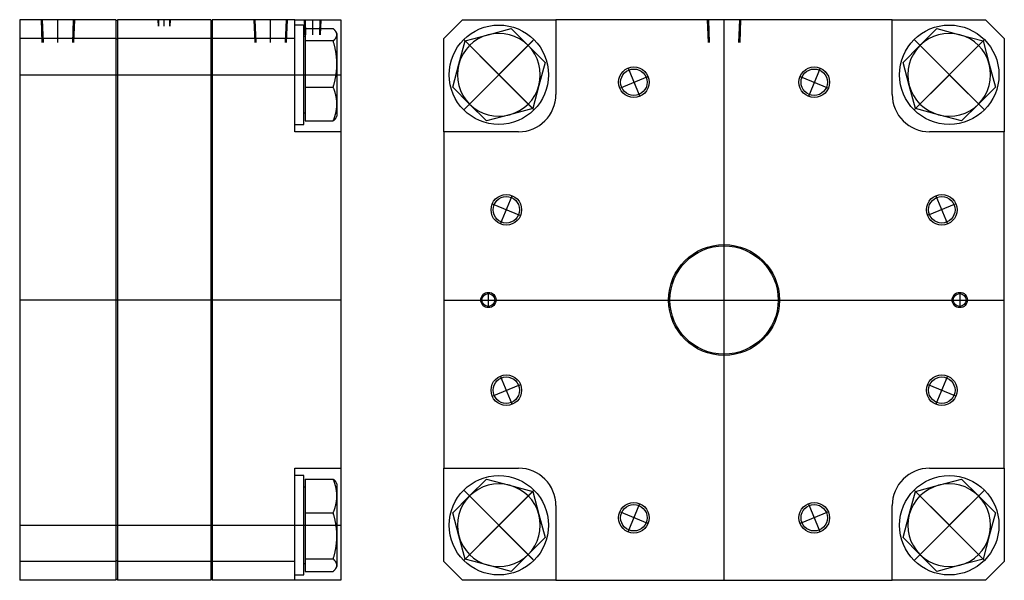
# Model space of a CAD drawing. Units: millimetres. Extents: x 44 to 1356, y 86 to 1111.
# Drawn here: x 583 to 1356, y 86 to 526 of the extents above; entities that cross this region are included whole.
import ezdxf

# ---------------------------------------------------------------- set-up
doc = ezdxf.new("R2010")
doc.units = ezdxf.units.MM

# ---------------------------------------------------------------- blocks, each defined once
blk = doc.blocks.new('00002480_200701162300010312_0001')
at = {"color": 7, "linetype": 'Continuous'}
for p, q in [((-176.4, 220), (-252, 220)), ((-252, 220), (-252, 205.33)), ((-235.22, 220), (-234.54, 202)), ((-233.38, 202), (-234.06, 220)), ((-222, 202), (-222, 220)), ((-209.94, 220), (-210.62, 202)), ((-209.46, 202), (-208.78, 220)), ((-176.4, 220), (-176.4, 205.33)), ((-175.14, 219.45), (-176.4, 219.45)), ((-175.14, 220), (-175.14, 205.33)), ((-102.06, 220), (-175.14, 220)), ((-143.46, 220), (-143.28, 215)), ((-142.7, 215), (-142.88, 220)), ((-138.6, 215), (-138.6, 220)), ((-134.32, 220), (-134.5, 215)), ((-133.92, 215), (-133.74, 220)), ((-102.06, 220), (-102.06, 205.33)), ((-100.8, 219.45), (-102.06, 219.45)), ((-36, 220), (-100.8, 220)), ((-100.8, 220), (-100.8, 205.33)), ((-68.22, 220), (-67.54, 202)), ((-66.38, 202), (-67.06, 220)), ((-55, 202), (-55, 220)), ((-42.94, 220), (-43.62, 202)), ((-42.46, 202), (-41.78, 220)), ((-36, 205.33), (-36, 220)), ((-36, 220), (0, 220)), ((-28.58, 220), (-28.13, 208)), ((-27.27, 208), (-27.72, 220)), ((-22, 208), (-22, 220)), ((-16.28, 220), (-16.73, 208)), ((-15.87, 208), (-15.42, 220)), ((0, 220), (0, 161.33)), ((-29, 215.78), (-36, 215.78)), ((-29, 137.78), (-29, 215.78)), ((-28, 213.03), (-28, 203.31)), ((-28, 213.03), (-5.9, 213.03)), ((-5.81, 212.95), (-5.9, 213.03)), ((-5.73, 212.87), (-5.81, 212.95)), ((-5.64, 212.79), (-5.73, 212.87)), ((-5.56, 212.71), (-5.64, 212.79)), ((-5.48, 212.63), (-5.56, 212.71)), ((-5.4, 212.55), (-5.48, 212.63)), ((-5.32, 212.48), (-5.4, 212.55)), ((-5.24, 212.4), (-5.32, 212.48)), ((-5.16, 212.32), (-5.24, 212.4)), ((-5.09, 212.25), (-5.16, 212.32)), ((-5.01, 212.17), (-5.09, 212.25)), ((-4.94, 212.09), (-5.01, 212.17)), ((-4.87, 212.02), (-4.94, 212.09)), ((-4.8, 211.94), (-4.87, 212.02)), ((-4.73, 211.87), (-4.8, 211.94)), ((-4.67, 211.79), (-4.73, 211.87)), ((-4.6, 211.72), (-4.67, 211.79)), ((-4.54, 211.65), (-4.6, 211.72)), ((-4.48, 211.57), (-4.54, 211.65)), ((-4.42, 211.5), (-4.48, 211.57)), ((-4.36, 211.43), (-4.42, 211.5)), ((-4.3, 211.35), (-4.36, 211.43)), ((-4.24, 211.28), (-4.3, 211.35)), ((-4.19, 211.21), (-4.24, 211.28)), ((-4.13, 211.14), (-4.19, 211.21)), ((-4.08, 211.06), (-4.13, 211.14)), ((-4.03, 210.99), (-4.08, 211.06)), ((-3.98, 210.92), (-4.03, 210.99)), ((-3.93, 210.85), (-3.98, 210.92)), ((-3.88, 210.78), (-3.93, 210.85)), ((-3.83, 210.71), (-3.88, 210.78)), ((-3.79, 210.63), (-3.83, 210.71)), ((-3.75, 210.56), (-3.79, 210.63)), ((-3.7, 210.49), (-3.75, 210.56)), ((-3.66, 210.42), (-3.7, 210.49)), ((-3.62, 210.36), (-3.66, 210.42)), ((-3, 209.28), (-3.66, 210.42)), ((-3.59, 210.29), (-3.62, 210.36)), ((-3.55, 210.23), (-3.59, 210.29)), ((-3.52, 210.16), (-3.55, 210.23)), ((-3.49, 210.1), (-3.52, 210.16)), ((-3.45, 210.03), (-3.49, 210.1)), ((-3.42, 209.97), (-3.45, 210.03)), ((-3.39, 209.9), (-3.42, 209.97)), ((-3.37, 209.84), (-3.39, 209.9)), ((-3.34, 209.77), (-3.37, 209.84)), ((-3.31, 209.71), (-3.34, 209.77)), ((-3.29, 209.64), (-3.31, 209.71)), ((-3.26, 209.58), (-3.29, 209.64)), ((-3.24, 209.52), (-3.26, 209.58)), ((-3.22, 209.45), (-3.24, 209.52)), ((-3.2, 209.39), (-3.22, 209.45)), ((-3.18, 209.32), (-3.2, 209.39)), ((-3.16, 209.26), (-3.18, 209.32)), ((-3.14, 209.2), (-3.16, 209.26)), ((-3.12, 209.13), (-3.14, 209.2)), ((-3.11, 209.07), (-3.12, 209.13)), ((-3.09, 209), (-3.11, 209.07)), ((-3.08, 208.94), (-3.09, 209)), ((-3.07, 208.88), (-3.08, 208.94)), ((-3.05, 208.81), (-3.07, 208.88)), ((-3.04, 208.75), (-3.05, 208.81)), ((-3.03, 208.68), (-3.04, 208.75)), ((-3, 209.28), (-3, 208.17)), ((-176.4, 205.33), (-252, 205.33)), ((-252, 205.33), (-252, -205.33)), ((-176.4, 205.33), (-176.4, -205.33)), ((-175.14, 204.82), (-176.4, 204.82)), ((-175.14, 205.33), (-175.14, -205.33)), ((-102.06, 205.33), (-175.14, 205.33)), ((-102.06, 205.33), (-102.06, -205.33)), ((-100.8, 204.82), (-102.06, 204.82)), ((-36, 205.33), (-100.8, 205.33)), ((-100.8, 205.33), (-100.8, -205.33)), ((-36, 132), (-36, 205.33)), ((-28, 206.73), (-29, 206.73)), ((-28, 203.31), (-28, 167.06)), ((-5.9, 203.31), (-28, 203.31)), ((-5.9, 203.31), (-5.73, 203.47)), ((-5.73, 202.74), (-5.9, 203.31)), ((-5.73, 203.47), (-5.57, 203.62)), ((-5.57, 202.17), (-5.73, 202.74)), ((-5.57, 203.62), (-5.41, 203.77)), ((-5.41, 201.61), (-5.57, 202.17)), ((-5.41, 203.77), (-5.26, 203.92)), ((-5.26, 201.05), (-5.41, 201.61)), ((-5.26, 203.92), (-5.11, 204.07)), ((-5.11, 200.5), (-5.26, 201.05)), ((-5.11, 204.07), (-4.97, 204.21)), ((-4.97, 204.21), (-4.84, 204.36)), ((-4.84, 204.36), (-4.7, 204.5)), ((-4.7, 204.5), (-4.58, 204.65)), ((-4.58, 204.65), (-4.46, 204.79)), ((-4.46, 204.79), (-4.34, 204.93)), ((-4.34, 204.93), (-4.23, 205.07)), ((-4.23, 205.07), (-4.13, 205.21)), ((-4.13, 205.21), (-4.03, 205.35)), ((-4.03, 205.35), (-3.93, 205.49)), ((-3.93, 205.49), (-3.84, 205.62)), ((-3.84, 205.62), (-3.75, 205.76)), ((-3.75, 205.76), (-3.67, 205.9)), ((-3.67, 205.9), (-3.6, 206.03)), ((-3.6, 206.03), (-3.52, 206.17)), ((-3.52, 206.17), (-3.46, 206.3)), ((-3.46, 206.3), (-3.39, 206.44)), ((-3.39, 206.44), (-3.34, 206.57)), ((-3.34, 206.57), (-3.28, 206.71)), ((-3.28, 206.71), (-3.23, 206.84)), ((-3.23, 206.84), (-3.19, 206.97)), ((-3.19, 206.97), (-3.15, 207.1)), ((-3.15, 207.1), (-3.11, 207.24)), ((-3.11, 207.24), (-3.08, 207.37)), ((-3.08, 207.37), (-3.06, 207.5)), ((-3.06, 207.5), (-3.04, 207.64)), ((-3.04, 207.64), (-3.02, 207.77)), ((-3.03, 208.62), (-3.03, 208.68)), ((-3.02, 208.55), (-3.03, 208.62)), ((-3.01, 208.49), (-3.02, 208.55)), ((-3.02, 207.77), (-3.01, 207.9)), ((-3.01, 208.43), (-3.01, 208.49)), ((-3, 208.36), (-3.01, 208.43)), ((-3.01, 207.9), (-3, 208.04)), ((-3, 208.3), (-3, 208.36)), ((-3, 208.23), (-3, 208.3)), ((-3, 208.17), (-3, 208.23)), ((-3, 208.04), (-3, 208.17)), ((-3, 208.17), (-3, 185.19)), ((-4.97, 199.95), (-5.11, 200.5)), ((-4.84, 199.41), (-4.97, 199.95)), ((-4.7, 198.87), (-4.84, 199.41)), ((-4.58, 198.34), (-4.7, 198.87)), ((-4.46, 197.8), (-4.58, 198.34)), ((-4.34, 197.28), (-4.46, 197.8)), ((-4.23, 196.75), (-4.34, 197.28)), ((-4.13, 196.23), (-4.23, 196.75)), ((-4.03, 195.71), (-4.13, 196.23)), ((-3.93, 195.2), (-4.03, 195.71)), ((-3.84, 194.68), (-3.93, 195.2)), ((-3.75, 194.17), (-3.84, 194.68)), ((-3.67, 193.67), (-3.75, 194.17)), ((-3.6, 193.16), (-3.67, 193.67)), ((-3.52, 192.65), (-3.6, 193.16)), ((-3.46, 192.15), (-3.52, 192.65)), ((-3.39, 191.65), (-3.46, 192.15)), ((-3.34, 191.15), (-3.39, 191.65)), ((-3.28, 190.65), (-3.34, 191.15)), ((-3.23, 190.15), (-3.28, 190.65)), ((-3.19, 189.66), (-3.23, 190.15)), ((-3.15, 189.16), (-3.19, 189.66)), ((-3.11, 188.66), (-3.15, 189.16)), ((-3.08, 188.17), (-3.11, 188.66)), ((-3.06, 187.67), (-3.08, 188.17)), ((-3.04, 187.18), (-3.06, 187.67)), ((-3.02, 186.68), (-3.04, 187.18)), ((-3.01, 186.18), (-3.02, 186.68)), ((-3, 185.69), (-3.01, 186.18)), ((-3, 185.19), (-3, 185.69)), ((-3.52, 177.72), (-3.46, 178.22)), ((-3.46, 178.22), (-3.39, 178.73)), ((-3.39, 178.73), (-3.34, 179.23)), ((-3.34, 179.23), (-3.28, 179.72)), ((-3.28, 179.72), (-3.23, 180.22)), ((-3.23, 180.22), (-3.19, 180.72)), ((-3.19, 180.72), (-3.15, 181.22)), ((-3.15, 181.22), (-3.11, 181.71)), ((-3.11, 181.71), (-3.08, 182.21)), ((-3.08, 182.21), (-3.06, 182.7)), ((-3.06, 182.7), (-3.04, 183.2)), ((-3.04, 183.2), (-3.02, 183.7)), ((-3.02, 183.7), (-3.01, 184.19)), ((-3.01, 184.19), (-3, 184.69)), ((-3, 184.69), (-3, 185.19)), ((-3, 185.19), (-3, 153.8)), ((-252, 176.78), (0, 176.78)), ((-5.11, 169.88), (-4.97, 170.42)), ((-4.97, 170.42), (-4.84, 170.97)), ((-4.84, 170.97), (-4.7, 171.51)), ((-4.7, 171.51), (-4.58, 172.04)), ((-4.58, 172.04), (-4.46, 172.57)), ((-4.46, 172.57), (-4.34, 173.1)), ((-4.34, 173.1), (-4.23, 173.63)), ((-4.23, 173.63), (-4.13, 174.15)), ((-4.13, 174.15), (-4.03, 174.66)), ((-4.03, 174.66), (-3.93, 175.18)), ((-3.93, 175.18), (-3.84, 175.69)), ((-3.84, 175.69), (-3.75, 176.2)), ((-3.75, 176.2), (-3.67, 176.71)), ((-3.67, 176.71), (-3.6, 177.22)), ((-3.6, 177.22), (-3.52, 177.72)), ((-28, 167.06), (-28, 140.53)), ((-28, 167.06), (-5.9, 167.06)), ((-5.9, 167.06), (-5.73, 167.64)), ((-5.73, 166.64), (-5.9, 167.06)), ((-5.73, 167.64), (-5.57, 168.2)), ((-5.57, 166.23), (-5.73, 166.64)), ((-5.57, 168.2), (-5.41, 168.77)), ((-5.41, 165.82), (-5.57, 166.23)), ((-5.41, 168.77), (-5.26, 169.32)), ((-5.26, 165.41), (-5.41, 165.82)), ((-5.26, 169.32), (-5.11, 169.88)), ((-5.11, 165), (-5.26, 165.41)), ((-4.97, 164.6), (-5.11, 165)), ((-4.84, 164.21), (-4.97, 164.6)), ((-4.7, 163.81), (-4.84, 164.21)), ((-4.58, 163.42), (-4.7, 163.81)), ((-4.46, 163.03), (-4.58, 163.42)), ((-4.34, 162.64), (-4.46, 163.03)), ((-4.23, 162.26), (-4.34, 162.64)), ((-4.13, 161.88), (-4.23, 162.26)), ((-4.03, 161.5), (-4.13, 161.88)), ((-3.93, 161.12), (-4.03, 161.5)), ((-3.84, 160.75), (-3.93, 161.12)), ((-3.75, 160.37), (-3.84, 160.75)), ((-3.67, 160), (-3.75, 160.37)), ((-3.6, 159.63), (-3.67, 160)), ((-3.52, 159.26), (-3.6, 159.63)), ((-3.46, 158.89), (-3.52, 159.26)), ((-3.39, 158.53), (-3.46, 158.89)), ((-3.34, 158.16), (-3.39, 158.53)), ((-3.28, 157.8), (-3.34, 158.16)), ((-3.23, 157.43), (-3.28, 157.8)), ((-3.19, 157.07), (-3.23, 157.43)), ((-3.15, 156.7), (-3.19, 157.07)), ((-3.11, 156.34), (-3.15, 156.7)), ((-3.08, 155.98), (-3.11, 156.34)), ((-3.06, 155.61), (-3.08, 155.98)), ((-3.04, 155.25), (-3.06, 155.61)), ((-3.02, 154.89), (-3.04, 155.25)), ((-3.01, 154.52), (-3.02, 154.89)), ((0, 161.33), (0, 132)), ((-3.84, 146.84), (-3.75, 147.22)), ((-3.75, 147.22), (-3.67, 147.59)), ((-3.67, 147.59), (-3.6, 147.96)), ((-3.6, 147.96), (-3.52, 148.33)), ((-3.52, 148.33), (-3.46, 148.7)), ((-3.46, 148.7), (-3.39, 149.06)), ((-3.39, 149.06), (-3.34, 149.43)), ((-3.34, 149.43), (-3.28, 149.8)), ((-3.28, 149.8), (-3.23, 150.16)), ((-3.23, 150.16), (-3.19, 150.52)), ((-3.19, 150.52), (-3.15, 150.89)), ((-3.15, 150.89), (-3.11, 151.25)), ((-3.11, 151.25), (-3.08, 151.61)), ((-3.08, 151.61), (-3.06, 151.98)), ((-3.06, 151.98), (-3.04, 152.34)), ((-3.04, 152.34), (-3.02, 152.7)), ((-3.02, 152.7), (-3.01, 153.07)), ((-3, 154.16), (-3.01, 154.52)), ((-3.01, 153.07), (-3, 153.43)), ((-3, 153.8), (-3, 154.16)), ((-3, 153.43), (-3, 153.8)), ((-3, 153.8), (-3, 144.28)), ((-29, 146.83), (-28, 146.83)), ((-28, 140.53), (-5.9, 140.53)), ((-5.9, 140.53), (-5.73, 140.95)), ((-5.81, 140.61), (-5.9, 140.53)), ((-5.73, 140.69), (-5.81, 140.61)), ((-5.73, 140.95), (-5.57, 141.36)), ((-5.64, 140.77), (-5.73, 140.69)), ((-5.56, 140.84), (-5.64, 140.77)), ((-5.57, 141.36), (-5.41, 141.77)), ((-5.48, 140.92), (-5.56, 140.84)), ((-5.4, 141), (-5.48, 140.92)), ((-5.41, 141.77), (-5.26, 142.18)), ((-5.32, 141.08), (-5.4, 141)), ((-5.24, 141.15), (-5.32, 141.08)), ((-5.26, 142.18), (-5.11, 142.59)), ((-5.16, 141.23), (-5.24, 141.15)), ((-5.09, 141.31), (-5.16, 141.23)), ((-5.11, 142.59), (-4.97, 142.99)), ((-5.01, 141.38), (-5.09, 141.31)), ((-4.94, 141.46), (-5.01, 141.38)), ((-4.97, 142.99), (-4.84, 143.39)), ((-4.87, 141.53), (-4.94, 141.46)), ((-4.8, 141.61), (-4.87, 141.53)), ((-4.84, 143.39), (-4.7, 143.78)), ((-4.73, 141.68), (-4.8, 141.61)), ((-4.67, 141.76), (-4.73, 141.68)), ((-4.7, 143.78), (-4.58, 144.17)), ((-4.6, 141.83), (-4.67, 141.76)), ((-4.54, 141.91), (-4.6, 141.83)), ((-4.58, 144.17), (-4.46, 144.56)), ((-4.48, 141.98), (-4.54, 141.91)), ((-4.42, 142.05), (-4.48, 141.98)), ((-4.46, 144.56), (-4.34, 144.95)), ((-4.36, 142.13), (-4.42, 142.05)), ((-4.3, 142.2), (-4.36, 142.13)), ((-4.34, 144.95), (-4.23, 145.33)), ((-4.24, 142.27), (-4.3, 142.2)), ((-4.19, 142.35), (-4.24, 142.27)), ((-4.23, 145.33), (-4.13, 145.71)), ((-4.13, 142.42), (-4.19, 142.35)), ((-4.13, 145.71), (-4.03, 146.09)), ((-4.08, 142.49), (-4.13, 142.42)), ((-4.03, 142.56), (-4.08, 142.49)), ((-4.03, 146.09), (-3.93, 146.47)), ((-3.98, 142.63), (-4.03, 142.56)), ((-3.93, 142.71), (-3.98, 142.63)), ((-3.93, 146.47), (-3.84, 146.84)), ((-3.88, 142.78), (-3.93, 142.71)), ((-3.83, 142.85), (-3.88, 142.78)), ((-3.79, 142.92), (-3.83, 142.85)), ((-3.75, 142.99), (-3.79, 142.92)), ((-3.7, 143.06), (-3.75, 142.99)), ((-3.66, 143.13), (-3.7, 143.06)), ((-3.66, 143.13), (-3, 144.28)), ((-36, 137.78), (-29, 137.78)), ((0, 132), (-36, 132)), ((0, 132), (0, -132)), ((0, 0), (-252, 0)), ((-36, -205.33), (-36, -132)), ((-36, -132), (0, -132)), ((-29, -137.78), (-36, -137.78)), ((-29, -215.78), (-29, -137.78)), ((0, -132), (0, -161.33)), ((-28, -146.83), (-29, -146.83)), ((-28, -140.53), (-28, -167.06)), ((-28, -140.53), (-5.9, -140.53)), ((-5.9, -140.53), (-5.81, -140.61)), ((-5.73, -140.95), (-5.9, -140.53)), ((-5.81, -140.61), (-5.73, -140.69)), ((-5.73, -140.69), (-5.64, -140.77)), ((-5.57, -141.36), (-5.73, -140.95)), ((-5.64, -140.77), (-5.56, -140.84)), ((-5.41, -141.77), (-5.57, -141.36)), ((-5.56, -140.84), (-5.48, -140.92)), ((-5.48, -140.92), (-5.4, -141)), ((-5.26, -142.18), (-5.41, -141.77)), ((-5.4, -141), (-5.32, -141.08)), ((-5.32, -141.08), (-5.24, -141.15)), ((-5.11, -142.59), (-5.26, -142.18)), ((-5.24, -141.15), (-5.16, -141.23)), ((-5.16, -141.23), (-5.09, -141.31)), ((-4.97, -142.99), (-5.11, -142.59)), ((-5.09, -141.31), (-5.01, -141.38)), ((-5.01, -141.38), (-4.94, -141.46)), ((-4.84, -143.39), (-4.97, -142.99)), ((-4.94, -141.46), (-4.87, -141.53)), ((-4.87, -141.53), (-4.8, -141.61)), ((-4.7, -143.78), (-4.84, -143.39)), ((-4.8, -141.61), (-4.73, -141.68)), ((-4.73, -141.68), (-4.67, -141.76)), ((-4.58, -144.17), (-4.7, -143.78)), ((-4.67, -141.76), (-4.6, -141.83)), ((-4.6, -141.83), (-4.54, -141.91)), ((-4.46, -144.56), (-4.58, -144.17)), ((-4.54, -141.91), (-4.48, -141.98)), ((-4.48, -141.98), (-4.42, -142.05)), ((-4.34, -144.95), (-4.46, -144.56)), ((-4.42, -142.05), (-4.36, -142.13)), ((-4.36, -142.13), (-4.3, -142.2)), ((-4.23, -145.33), (-4.34, -144.95)), ((-4.3, -142.2), (-4.24, -142.27)), ((-4.24, -142.27), (-4.19, -142.35)), ((-4.13, -145.71), (-4.23, -145.33)), ((-4.19, -142.35), (-4.13, -142.42)), ((-4.13, -142.42), (-4.08, -142.49)), ((-4.03, -146.09), (-4.13, -145.71)), ((-4.08, -142.49), (-4.03, -142.56)), ((-4.03, -142.56), (-3.98, -142.63)), ((-3.93, -146.47), (-4.03, -146.09)), ((-3.98, -142.63), (-3.93, -142.71)), ((-3.93, -142.71), (-3.88, -142.78)), ((-3.84, -146.84), (-3.93, -146.47)), ((-3.88, -142.78), (-3.83, -142.85)), ((-3.75, -147.22), (-3.84, -146.84)), ((-3.83, -142.85), (-3.79, -142.92)), ((-3.79, -142.92), (-3.75, -142.99)), ((-3.75, -142.99), (-3.7, -143.06)), ((-3.7, -143.06), (-3.66, -143.13)), ((-3, -144.28), (-3.66, -143.13)), ((-3, -144.28), (-3, -153.8)), ((-3.67, -147.59), (-3.75, -147.22)), ((-3.6, -147.96), (-3.67, -147.59)), ((-3.52, -148.33), (-3.6, -147.96)), ((-3.46, -148.7), (-3.52, -148.33)), ((-3.39, -149.06), (-3.46, -148.7)), ((-3.34, -149.43), (-3.39, -149.06)), ((-3.28, -149.8), (-3.34, -149.43)), ((-3.23, -150.16), (-3.28, -149.8)), ((-3.19, -150.52), (-3.23, -150.16)), ((-3.15, -150.89), (-3.19, -150.52)), ((-3.11, -151.25), (-3.15, -150.89)), ((-3.08, -151.61), (-3.11, -151.25)), ((-3.06, -151.98), (-3.08, -151.61)), ((-3.04, -152.34), (-3.06, -151.98)), ((-3.02, -152.7), (-3.04, -152.34)), ((-3.01, -153.07), (-3.02, -152.7)), ((-3.02, -154.89), (-3.01, -154.52)), ((-3, -153.43), (-3.01, -153.07)), ((-3.01, -154.52), (-3, -154.16)), ((-3, -153.8), (-3, -153.43)), ((-3, -154.16), (-3, -153.8)), ((-3, -153.8), (-3, -185.19)), ((-4.34, -162.64), (-4.23, -162.26)), ((-4.23, -162.26), (-4.13, -161.88)), ((-4.13, -161.88), (-4.03, -161.5)), ((-4.03, -161.5), (-3.93, -161.12)), ((-3.93, -161.12), (-3.84, -160.75)), ((-3.84, -160.75), (-3.75, -160.37)), ((-3.75, -160.37), (-3.67, -160)), ((-3.67, -160), (-3.6, -159.63)), ((-3.6, -159.63), (-3.52, -159.26)), ((-3.52, -159.26), (-3.46, -158.89)), ((-3.46, -158.89), (-3.39, -158.53)), ((-3.39, -158.53), (-3.34, -158.16)), ((-3.34, -158.16), (-3.28, -157.8)), ((-3.28, -157.8), (-3.23, -157.43)), ((-3.23, -157.43), (-3.19, -157.07)), ((-3.19, -157.07), (-3.15, -156.7)), ((-3.15, -156.7), (-3.11, -156.34)), ((-3.11, -156.34), (-3.08, -155.98)), ((-3.08, -155.98), (-3.06, -155.61)), ((-3.06, -155.61), (-3.04, -155.25)), ((-3.04, -155.25), (-3.02, -154.89)), ((0, -161.33), (0, -220)), ((-28, -167.06), (-28, -203.31)), ((-28, -167.06), (-5.9, -167.06)), ((-5.9, -167.06), (-5.73, -166.64)), ((-5.73, -167.64), (-5.9, -167.06)), ((-5.73, -166.64), (-5.57, -166.23)), ((-5.57, -168.2), (-5.73, -167.64)), ((-5.57, -166.23), (-5.41, -165.82)), ((-5.41, -168.77), (-5.57, -168.2)), ((-5.41, -165.82), (-5.26, -165.41)), ((-5.26, -169.32), (-5.41, -168.77)), ((-5.26, -165.41), (-5.11, -165)), ((-5.11, -169.88), (-5.26, -169.32)), ((-5.11, -165), (-4.97, -164.6)), ((-4.97, -170.42), (-5.11, -169.88)), ((-4.97, -164.6), (-4.84, -164.21)), ((-4.84, -164.21), (-4.7, -163.81)), ((-4.7, -163.81), (-4.58, -163.42)), ((-4.58, -163.42), (-4.46, -163.03)), ((-4.46, -163.03), (-4.34, -162.64)), ((-252, -176.78), (0, -176.78)), ((-4.84, -170.97), (-4.97, -170.42)), ((-4.7, -171.51), (-4.84, -170.97)), ((-4.58, -172.04), (-4.7, -171.51)), ((-4.46, -172.57), (-4.58, -172.04)), ((-4.34, -173.1), (-4.46, -172.57)), ((-4.23, -173.63), (-4.34, -173.1)), ((-4.13, -174.15), (-4.23, -173.63)), ((-4.03, -174.66), (-4.13, -174.15)), ((-3.93, -175.18), (-4.03, -174.66)), ((-3.84, -175.69), (-3.93, -175.18)), ((-3.75, -176.2), (-3.84, -175.69)), ((-3.67, -176.71), (-3.75, -176.2)), ((-3.6, -177.22), (-3.67, -176.71)), ((-3.52, -177.72), (-3.6, -177.22)), ((-3.46, -178.22), (-3.52, -177.72)), ((-3.39, -178.73), (-3.46, -178.22)), ((-3.34, -179.23), (-3.39, -178.73)), ((-3.28, -179.72), (-3.34, -179.23)), ((-3.23, -180.22), (-3.28, -179.72)), ((-3.19, -180.72), (-3.23, -180.22)), ((-3.15, -181.22), (-3.19, -180.72)), ((-3.11, -181.71), (-3.15, -181.22)), ((-3.08, -182.21), (-3.11, -181.71)), ((-3.06, -182.7), (-3.08, -182.21)), ((-3.04, -183.2), (-3.06, -182.7)), ((-3.02, -183.7), (-3.04, -183.2)), ((-3.01, -184.19), (-3.02, -183.7)), ((-3, -184.69), (-3.01, -184.19)), ((-3, -185.19), (-3, -184.69)), ((-3, -185.69), (-3, -185.19)), ((-3, -185.19), (-3, -208.17)), ((-3.67, -193.67), (-3.6, -193.16)), ((-3.6, -193.16), (-3.52, -192.65)), ((-3.52, -192.65), (-3.46, -192.15)), ((-3.46, -192.15), (-3.39, -191.65)), ((-3.39, -191.65), (-3.34, -191.15)), ((-3.34, -191.15), (-3.28, -190.65)), ((-3.28, -190.65), (-3.23, -190.15)), ((-3.23, -190.15), (-3.19, -189.66)), ((-3.19, -189.66), (-3.15, -189.16)), ((-3.15, -189.16), (-3.11, -188.66)), ((-3.11, -188.66), (-3.08, -188.17)), ((-3.08, -188.17), (-3.06, -187.67)), ((-3.06, -187.67), (-3.04, -187.18)), ((-3.04, -187.18), (-3.02, -186.68)), ((-3.02, -186.68), (-3.01, -186.18)), ((-3.01, -186.18), (-3, -185.69)), ((-5.26, -201.05), (-5.11, -200.5)), ((-5.11, -200.5), (-4.97, -199.95)), ((-4.97, -199.95), (-4.84, -199.41)), ((-4.84, -199.41), (-4.7, -198.87)), ((-4.7, -198.87), (-4.58, -198.34)), ((-4.58, -198.34), (-4.46, -197.8)), ((-4.46, -197.8), (-4.34, -197.28)), ((-4.34, -197.28), (-4.23, -196.75)), ((-4.23, -196.75), (-4.13, -196.23)), ((-4.13, -196.23), (-4.03, -195.71)), ((-4.03, -195.71), (-3.93, -195.2)), ((-3.93, -195.2), (-3.84, -194.68)), ((-3.84, -194.68), (-3.75, -194.17)), ((-3.75, -194.17), (-3.67, -193.67)), ((-176.4, -205.33), (-252, -205.33)), ((-252, -205.33), (-252, -220)), ((-175.14, -204.82), (-176.4, -204.82)), ((-176.4, -205.33), (-176.4, -220)), ((-175.14, -205.33), (-175.14, -220)), ((-102.06, -205.33), (-175.14, -205.33)), ((-100.8, -204.82), (-102.06, -204.82)), ((-102.06, -205.33), (-102.06, -220)), ((-36, -205.33), (-100.8, -205.33)), ((-100.8, -205.33), (-100.8, -220)), ((-36, -220), (-36, -205.33)), ((-29, -206.73), (-28, -206.73)), ((-28, -203.31), (-28, -213.03)), ((-5.9, -203.31), (-28, -203.31)), ((-5.9, -203.31), (-5.73, -202.74)), ((-5.73, -203.47), (-5.9, -203.31)), ((-5.73, -202.74), (-5.57, -202.17)), ((-5.57, -203.62), (-5.73, -203.47)), ((-5.57, -202.17), (-5.41, -201.61)), ((-5.41, -203.77), (-5.57, -203.62)), ((-5.41, -201.61), (-5.26, -201.05)), ((-5.26, -203.92), (-5.41, -203.77)), ((-5.11, -204.07), (-5.26, -203.92)), ((-4.97, -204.21), (-5.11, -204.07)), ((-4.84, -204.36), (-4.97, -204.21)), ((-4.7, -204.5), (-4.84, -204.36)), ((-4.58, -204.65), (-4.7, -204.5)), ((-4.46, -204.79), (-4.58, -204.65)), ((-4.34, -204.93), (-4.46, -204.79)), ((-4.23, -205.07), (-4.34, -204.93)), ((-4.13, -205.21), (-4.23, -205.07)), ((-4.03, -205.35), (-4.13, -205.21)), ((-3.93, -205.49), (-4.03, -205.35)), ((-3.84, -205.62), (-3.93, -205.49)), ((-3.75, -205.76), (-3.84, -205.62)), ((-3.67, -205.9), (-3.75, -205.76)), ((-3.6, -206.03), (-3.67, -205.9)), ((-3.52, -206.17), (-3.6, -206.03)), ((-3.46, -206.3), (-3.52, -206.17)), ((-3.39, -206.44), (-3.46, -206.3)), ((-3.34, -206.57), (-3.39, -206.44)), ((-3.28, -206.71), (-3.34, -206.57)), ((-3.23, -206.84), (-3.28, -206.71)), ((-3.19, -206.97), (-3.23, -206.84)), ((-3.15, -207.1), (-3.19, -206.97)), ((-3.11, -207.24), (-3.15, -207.1)), ((-3.08, -207.37), (-3.11, -207.24)), ((-3.06, -207.5), (-3.08, -207.37)), ((-3.04, -207.64), (-3.06, -207.5)), ((-3.02, -207.77), (-3.04, -207.64)), ((-3.04, -208.75), (-3.03, -208.68)), ((-3.03, -208.62), (-3.02, -208.55)), ((-3.03, -208.68), (-3.03, -208.62)), ((-3.01, -207.9), (-3.02, -207.77)), ((-3.02, -208.55), (-3.01, -208.49)), ((-3, -208.04), (-3.01, -207.9)), ((-3.01, -208.43), (-3, -208.36)), ((-3.01, -208.49), (-3.01, -208.43)), ((-3, -208.17), (-3, -208.04)), ((-3, -208.23), (-3, -208.17)), ((-3, -208.17), (-3, -209.28)), ((-3, -208.3), (-3, -208.23)), ((-3, -208.36), (-3, -208.3)), ((-36, -215.78), (-29, -215.78)), ((-28, -213.03), (-5.9, -213.03)), ((-5.9, -213.03), (-5.81, -212.95)), ((-5.81, -212.95), (-5.73, -212.87)), ((-5.73, -212.87), (-5.64, -212.79)), ((-5.64, -212.79), (-5.56, -212.71)), ((-5.56, -212.71), (-5.48, -212.63)), ((-5.48, -212.63), (-5.4, -212.55)), ((-5.4, -212.55), (-5.32, -212.48)), ((-5.32, -212.48), (-5.24, -212.4)), ((-5.24, -212.4), (-5.16, -212.32)), ((-5.16, -212.32), (-5.09, -212.25)), ((-5.09, -212.25), (-5.01, -212.17)), ((-5.01, -212.17), (-4.94, -212.09)), ((-4.94, -212.09), (-4.87, -212.02)), ((-4.87, -212.02), (-4.8, -211.94)), ((-4.8, -211.94), (-4.73, -211.87)), ((-4.73, -211.87), (-4.67, -211.79)), ((-4.67, -211.79), (-4.6, -211.72)), ((-4.6, -211.72), (-4.54, -211.65)), ((-4.54, -211.65), (-4.48, -211.57)), ((-4.48, -211.57), (-4.42, -211.5)), ((-4.42, -211.5), (-4.36, -211.43)), ((-4.36, -211.43), (-4.3, -211.35)), ((-4.3, -211.35), (-4.24, -211.28)), ((-4.24, -211.28), (-4.19, -211.21)), ((-4.19, -211.21), (-4.13, -211.14)), ((-4.13, -211.14), (-4.08, -211.06)), ((-4.08, -211.06), (-4.03, -210.99)), ((-4.03, -210.99), (-3.98, -210.92)), ((-3.98, -210.92), (-3.93, -210.85)), ((-3.93, -210.85), (-3.88, -210.78)), ((-3.88, -210.78), (-3.83, -210.71)), ((-3.83, -210.71), (-3.79, -210.63)), ((-3.79, -210.63), (-3.75, -210.56)), ((-3.75, -210.56), (-3.7, -210.49)), ((-3.7, -210.49), (-3.66, -210.42)), ((-3.66, -210.42), (-3, -209.28)), ((-3.66, -210.42), (-3.62, -210.36)), ((-3.62, -210.36), (-3.59, -210.29)), ((-3.59, -210.29), (-3.55, -210.23)), ((-3.55, -210.23), (-3.52, -210.16)), ((-3.52, -210.16), (-3.49, -210.1)), ((-3.49, -210.1), (-3.45, -210.03)), ((-3.45, -210.03), (-3.42, -209.97)), ((-3.42, -209.97), (-3.39, -209.9)), ((-3.39, -209.9), (-3.37, -209.84)), ((-3.37, -209.84), (-3.34, -209.77)), ((-3.34, -209.77), (-3.31, -209.71)), ((-3.31, -209.71), (-3.29, -209.64)), ((-3.29, -209.64), (-3.26, -209.58)), ((-3.26, -209.58), (-3.24, -209.52)), ((-3.24, -209.52), (-3.22, -209.45)), ((-3.22, -209.45), (-3.2, -209.39)), ((-3.2, -209.39), (-3.18, -209.32)), ((-3.18, -209.32), (-3.16, -209.26)), ((-3.16, -209.26), (-3.14, -209.2)), ((-3.14, -209.2), (-3.12, -209.13)), ((-3.12, -209.13), (-3.11, -209.07)), ((-3.11, -209.07), (-3.09, -209)), ((-3.09, -209), (-3.08, -208.94)), ((-3.08, -208.94), (-3.07, -208.88)), ((-3.07, -208.88), (-3.05, -208.81)), ((-3.05, -208.81), (-3.04, -208.75)), ((-176.4, -220), (-252, -220)), ((-175.14, -219.45), (-176.4, -219.45)), ((-102.06, -220), (-175.14, -220)), ((-100.8, -219.45), (-102.06, -219.45)), ((-36, -220), (-100.8, -220)), ((0, -220), (-36, -220))]:
    blk.add_line(p, q, dxfattribs=at)
blk = doc.blocks.new('00003000_200701162301030984_0001')
at = {"color": 7, "linetype": 'Continuous'}
for p, q in [((-220, 205.33), (-205.33, 220)), ((-205.33, 220), (-132, 220)), ((-132, 220), (-132, 161.33)), ((132, 220), (-132, 220)), ((-13.22, 220), (-12.54, 202)), ((-11.38, 202), (-12.06, 220)), ((0, -220), (0, 220)), ((12.06, 220), (11.38, 202)), ((12.54, 202), (13.22, 220)), ((132, 220), (205.33, 220)), ((132, 161.33), (132, 220)), ((205.33, 220), (220, 205.33)), ((-185.19, 208.17), (-167.06, 213.03)), ((-167.06, 213.03), (-153.8, 199.76)), ((153.8, 199.76), (167.06, 213.03)), ((167.06, 213.03), (185.19, 208.17)), ((-220, 132), (-220, 205.33)), ((-208.17, 185.19), (-203.31, 203.31)), ((-204.35, 204.35), (-149.2, 149.2)), ((-149.2, 204.35), (-204.35, 149.2)), ((-203.31, 203.31), (-185.19, 208.17)), ((-203.31, 203.31), (-150.24, 150.24)), ((-150.24, 203.31), (-203.31, 150.24)), ((204.35, 204.35), (149.2, 149.2)), ((204.35, 149.2), (149.2, 204.35)), ((203.31, 203.31), (150.24, 150.24)), ((203.31, 150.24), (150.24, 203.31)), ((185.19, 208.17), (203.31, 203.31)), ((203.31, 203.31), (208.17, 185.19)), ((220, 205.33), (220, 132)), ((-153.8, 199.76), (-140.53, 186.49)), ((140.53, 186.49), (153.8, 199.76)), ((-161.93, 161.93), (-191.63, 191.63)), ((-161.93, 191.63), (-191.63, 161.93)), ((-161.93, 161.93), (-191.63, 191.63)), ((-161.93, 191.63), (-191.63, 161.93)), ((-140.53, 186.49), (-145.38, 168.37)), ((145.38, 168.37), (140.53, 186.49)), ((161.93, 161.93), (191.63, 191.63)), ((191.63, 161.93), (161.93, 191.63)), ((161.93, 161.93), (191.63, 191.63)), ((191.63, 161.93), (161.93, 191.63)), ((-213.03, 167.06), (-208.17, 185.19)), ((-75.39, 182), (-66.2, 159.83)), ((75.39, 182), (66.2, 159.83)), ((208.17, 185.19), (213.03, 167.06)), ((-81.88, 166.33), (-59.71, 175.51)), ((59.71, 175.51), (81.88, 166.33)), ((-199.76, 153.8), (-213.03, 167.06)), ((-145.38, 168.37), (-150.24, 150.24)), ((150.24, 150.24), (145.38, 168.37)), ((213.03, 167.06), (199.76, 153.8)), ((-186.49, 140.53), (-199.76, 153.8)), ((-150.24, 150.24), (-168.37, 145.38)), ((168.37, 145.38), (150.24, 150.24)), ((199.76, 153.8), (186.49, 140.53)), ((-168.37, 145.38), (-186.49, 140.53)), ((186.49, 140.53), (168.37, 145.38)), ((-161.33, 132), (-220, 132)), ((-220, 132), (-220, -132)), ((220, 132), (161.33, 132)), ((220, -132), (220, 132)), ((-175.51, 59.71), (-166.33, 81.88)), ((166.33, 81.88), (175.51, 59.71)), ((-182, 75.39), (-159.83, 66.2)), ((182, 75.39), (159.83, 66.2)), ((-220, 0), (220, 0)), ((-185, -6), (-185, 6)), ((185, 6), (185, -6)), ((-166.33, -81.88), (-175.51, -59.71)), ((175.51, -59.71), (166.33, -81.88)), ((-182, -75.39), (-159.83, -66.2)), ((182, -75.39), (159.83, -66.2)), ((-220, -205.33), (-220, -132)), ((-220, -132), (-161.33, -132)), ((161.33, -132), (220, -132)), ((220, -132), (220, -205.33)), ((-199.76, -153.8), (-186.49, -140.53)), ((-186.49, -140.53), (-168.37, -145.38)), ((-168.37, -145.38), (-150.24, -150.24)), ((150.24, -150.24), (168.37, -145.38)), ((168.37, -145.38), (186.49, -140.53)), ((186.49, -140.53), (199.76, -153.8)), ((-213.03, -167.06), (-199.76, -153.8)), ((-204.35, -204.35), (-149.2, -149.2)), ((-204.35, -149.2), (-149.2, -204.35)), ((-203.31, -203.31), (-150.24, -150.24)), ((-203.31, -150.24), (-150.24, -203.31)), ((-150.24, -150.24), (-145.38, -168.37)), ((145.38, -168.37), (150.24, -150.24)), ((204.35, -204.35), (149.2, -149.2)), ((149.2, -204.35), (204.35, -149.2)), ((203.31, -203.31), (150.24, -150.24)), ((150.24, -203.31), (203.31, -150.24)), ((199.76, -153.8), (213.03, -167.06)), ((-161.93, -161.93), (-191.63, -191.63)), ((-191.63, -161.93), (-161.93, -191.63)), ((-161.93, -161.93), (-191.63, -191.63)), ((-191.63, -161.93), (-161.93, -191.63)), ((-132, -161.33), (-132, -220)), ((-75.39, -182), (-66.2, -159.83)), ((75.39, -182), (66.2, -159.83)), ((132, -220), (132, -161.33)), ((161.93, -161.93), (191.63, -191.63)), ((161.93, -191.63), (191.63, -161.93)), ((161.93, -161.93), (191.63, -191.63)), ((161.93, -191.63), (191.63, -161.93)), ((-208.17, -185.19), (-213.03, -167.06)), ((-145.38, -168.37), (-140.53, -186.49)), ((-59.71, -175.51), (-81.88, -166.33)), ((81.88, -166.33), (59.71, -175.51)), ((140.53, -186.49), (145.38, -168.37)), ((213.03, -167.06), (208.17, -185.19)), ((-203.31, -203.31), (-208.17, -185.19)), ((208.17, -185.19), (203.31, -203.31)), ((-140.53, -186.49), (-153.8, -199.76)), ((153.8, -199.76), (140.53, -186.49)), ((-153.8, -199.76), (-167.06, -213.03)), ((167.06, -213.03), (153.8, -199.76)), ((-205.33, -220), (-220, -205.33)), ((-185.19, -208.17), (-203.31, -203.31)), ((-167.06, -213.03), (-185.19, -208.17)), ((185.19, -208.17), (167.06, -213.03)), ((203.31, -203.31), (185.19, -208.17)), ((220, -205.33), (205.33, -220)), ((-132, -220), (-205.33, -220)), ((-132, -220), (132, -220)), ((205.33, -220), (132, -220))]:
    blk.add_line(p, q, dxfattribs=at)
for centre, radius in [((-176.78, 176.78), 39), ((176.78, 176.78), 39), ((-70.8, 170.92), 12), ((-70.8, 170.92), 10.38), ((70.8, 170.92), 12), ((70.8, 170.92), 10.38), ((-170.92, 70.8), 12), ((-170.92, 70.8), 10.38), ((170.92, 70.8), 12), ((170.92, 70.8), 10.38), ((0, 0), 43.5), ((0, 0), 42.5), ((-185, 0), 6), ((-185, 0), 5.05), ((185, 0), 6), ((185, 0), 5.05), ((-170.92, -70.8), 12), ((-170.92, -70.8), 10.38), ((170.92, -70.8), 12), ((170.92, -70.8), 10.38), ((-176.78, -176.78), 39), ((176.78, -176.78), 39), ((-70.8, -170.92), 12), ((-70.8, -170.92), 10.38), ((70.8, -170.92), 12), ((70.8, -170.92), 10.38)]:
    blk.add_circle(centre, radius, dxfattribs=at)
for centre, radius, start, end in [((-176.78, 176.78), 32.5, 45, 105), ((176.78, 176.78), 32.5, 75, 135), ((-176.78, 176.78), 32.5, 105, 165), ((176.78, 176.78), 32.5, 15, 75), ((-176.78, 176.78), 32.5, 345, 45), ((176.78, 176.78), 32.5, 135, 195), ((-176.78, 176.78), 32.5, 165, 225), ((176.78, 176.78), 32.5, 315, 15), ((-176.78, 176.78), 32.5, 285, 345), ((176.78, 176.78), 32.5, 195, 255), ((-161.33, 161.33), 29.33, 270, 0), ((161.33, 161.33), 29.33, 180, 270), ((-176.78, 176.78), 32.5, 225, 285), ((176.78, 176.78), 32.5, 255, 315), ((-161.33, -161.33), 29.33, 0, 90), ((161.33, -161.33), 29.33, 90, 180), ((-176.78, -176.78), 32.5, 75, 135), ((-176.78, -176.78), 32.5, 15, 75), ((176.78, -176.78), 32.5, 105, 165), ((176.78, -176.78), 32.5, 45, 105), ((-176.78, -176.78), 32.5, 135, 195), ((176.78, -176.78), 32.5, 345, 45), ((-176.78, -176.78), 32.5, 315, 15), ((176.78, -176.78), 32.5, 165, 225), ((-176.78, -176.78), 32.5, 195, 255), ((176.78, -176.78), 32.5, 285, 345), ((-176.78, -176.78), 32.5, 255, 315), ((176.78, -176.78), 32.5, 225, 285)]:
    blk.add_arc(centre, radius, start, end, dxfattribs=at)

msp = doc.modelspace()

# ---------------------------------------------------------------- block references
for name, p in [('00002480_200701162300010312_0001', (835.06, 306)), ('00003000_200701162301030984_0001', (1135.99, 306))]:
    msp.add_blockref(name, p)

doc.saveas('drawing.dxf')
